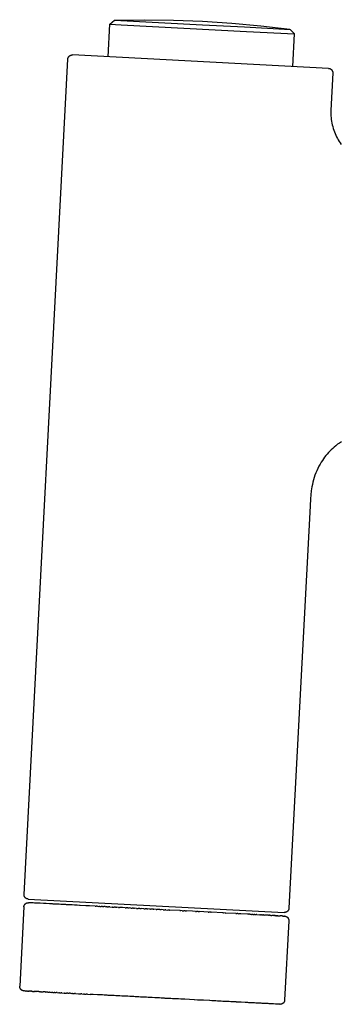
# Model space of a CAD drawing. Units: millimetres. Extents: x -938 to 943, y -937 to 953.
# Drawn here: x -718 to -682, y 842 to 953 of the extents above; entities that cross this region are included whole.
import ezdxf

# ---------------------------------------------------------------- set-up
doc = ezdxf.new("R2010")
doc.units = ezdxf.units.MM
doc.header["$MEASUREMENT"] = 0
doc.layers.add('Make2D$visible$lines', color=7, linetype='Continuous', true_color=0x000000)

msp = doc.modelspace()

# ---------------------------------------------------------------- linework, layer by layer
at = {"layer": 'Make2D$visible$lines', "color": 7, "true_color": 0xffffff}
for p, q in [((-708.22, 948.85), (-708.03, 952.53)), ((-708.03, 952.53), (-707.5, 953)), ((-708.03, 952.53), (-708.03, 952.53)), ((-708.03, 952.53), (-706.75, 952.46)), ((-707.5, 953), (-707.5, 953)), ((-707.5, 953), (-697.57, 952.48)), ((-707.47, 953), (-704.16, 953.05)), ((-706.75, 952.46), (-692.59, 951.72)), ((-704.16, 953.05), (-700.85, 953.01)), ((-700.85, 953.01), (-697.55, 952.89)), ((-697.57, 952.48), (-692.8, 952.23)), ((-697.55, 952.89), (-694.25, 952.67)), ((-694.25, 952.67), (-690.95, 952.36)), ((-692.8, 952.23), (-687.63, 951.96)), ((-690.95, 952.36), (-687.67, 951.97)), ((-692.59, 951.72), (-687.16, 951.44)), ((-687.63, 951.96), (-687.16, 951.44)), ((-687.35, 947.76), (-687.16, 951.44)), ((-712.78, 948.69), (-712.77, 948.71)), ((-712.78, 948.67), (-712.78, 948.69)), ((-712.77, 948.72), (-712.76, 948.74)), ((-712.77, 948.71), (-712.77, 948.72)), ((-712.76, 948.74), (-712.75, 948.75)), ((-712.75, 948.77), (-712.74, 948.79)), ((-712.75, 948.75), (-712.75, 948.77)), ((-712.74, 948.79), (-712.73, 948.8)), ((-712.73, 948.8), (-712.72, 948.82)), ((-712.72, 948.83), (-712.71, 948.84)), ((-712.72, 948.82), (-712.72, 948.83)), ((-712.71, 948.84), (-712.7, 948.86)), ((-712.7, 948.86), (-712.69, 948.87)), ((-712.69, 948.87), (-712.67, 948.89)), ((-712.67, 948.89), (-712.66, 948.9)), ((-712.66, 948.9), (-712.65, 948.91)), ((-712.65, 948.91), (-712.64, 948.92)), ((-712.64, 948.92), (-712.63, 948.93)), ((-712.63, 948.93), (-712.61, 948.95)), ((-712.61, 948.95), (-712.6, 948.96)), ((-712.6, 948.96), (-712.59, 948.97)), ((-712.59, 948.97), (-712.57, 948.98)), ((-712.57, 948.98), (-712.56, 948.99)), ((-712.56, 948.99), (-712.54, 948.99)), ((-712.54, 948.99), (-712.53, 949)), ((-712.53, 949), (-712.51, 949.01)), ((-712.51, 949.01), (-712.5, 949.02)), ((-712.5, 949.02), (-712.48, 949.02)), ((-712.48, 949.02), (-712.47, 949.03)), ((-712.47, 949.03), (-712.45, 949.04)), ((-712.45, 949.04), (-712.44, 949.04)), ((-712.44, 949.04), (-712.42, 949.05)), ((-712.42, 949.05), (-712.4, 949.05)), ((-712.4, 949.05), (-712.39, 949.05)), ((-712.39, 949.05), (-712.37, 949.06)), ((-712.37, 949.06), (-712.35, 949.06)), ((-712.35, 949.06), (-712.33, 949.06)), ((-712.33, 949.06), (-712.32, 949.06)), ((-712.32, 949.06), (-712.3, 949.06)), ((-712.3, 949.06), (-712.28, 949.06)), ((-712.28, 949.06), (-712.27, 949.06)), ((-683.31, 947.54), (-712.27, 949.06)), ((-717.75, 854.02), (-712.79, 948.59)), ((-712.79, 948.64), (-712.78, 948.66)), ((-712.79, 948.62), (-712.79, 948.64)), ((-712.79, 948.61), (-712.79, 948.62)), ((-712.79, 948.59), (-712.79, 948.61)), ((-712.78, 948.66), (-712.78, 948.67)), ((-683.31, 947.54), (-683.29, 947.54)), ((-683.29, 947.54), (-683.27, 947.54)), ((-683.27, 947.54), (-683.26, 947.54)), ((-683.26, 947.54), (-683.24, 947.54)), ((-683.24, 947.54), (-683.22, 947.53)), ((-683.22, 947.53), (-683.21, 947.53)), ((-683.21, 947.53), (-683.19, 947.52)), ((-683.19, 947.52), (-683.17, 947.52)), ((-683.17, 947.52), (-683.16, 947.51)), ((-683.16, 947.51), (-683.14, 947.51)), ((-683.14, 947.51), (-683.12, 947.5)), ((-683.12, 947.5), (-683.11, 947.49)), ((-683.11, 947.49), (-683.09, 947.48)), ((-683.09, 947.48), (-683.08, 947.48)), ((-683.08, 947.48), (-683.06, 947.47)), ((-683.06, 947.47), (-683.05, 947.46)), ((-682.83, 947.02), (-683.06, 942.77)), ((-683.05, 947.46), (-683.04, 947.45)), ((-683.04, 947.45), (-683.02, 947.44)), ((-683.02, 947.44), (-683.01, 947.43)), ((-683.01, 947.43), (-683, 947.42)), ((-683, 947.42), (-682.98, 947.4)), ((-682.98, 947.4), (-682.97, 947.39)), ((-682.97, 947.39), (-682.96, 947.38)), ((-682.96, 947.38), (-682.95, 947.37)), ((-682.95, 947.37), (-682.94, 947.35)), ((-682.94, 947.35), (-682.93, 947.34)), ((-682.93, 947.34), (-682.92, 947.33)), ((-682.92, 947.33), (-682.91, 947.31)), ((-682.91, 947.31), (-682.9, 947.3)), ((-682.9, 947.3), (-682.89, 947.28)), ((-682.89, 947.28), (-682.88, 947.27)), ((-682.88, 947.27), (-682.88, 947.25)), ((-682.88, 947.25), (-682.87, 947.24)), ((-682.87, 947.24), (-682.86, 947.22)), ((-682.86, 947.22), (-682.86, 947.2)), ((-682.86, 947.2), (-682.85, 947.19)), ((-682.85, 947.19), (-682.85, 947.17)), ((-682.85, 947.17), (-682.84, 947.15)), ((-682.84, 947.15), (-682.84, 947.14)), ((-682.84, 947.14), (-682.84, 947.12)), ((-682.84, 947.12), (-682.84, 947.1)), ((-682.84, 947.1), (-682.83, 947.09)), ((-682.83, 947.09), (-682.83, 947.07)), ((-682.83, 947.07), (-682.83, 947.05)), ((-682.83, 947.05), (-682.83, 947.04)), ((-682.83, 947.04), (-682.83, 947.02)), ((-683.06, 942.77), (-683.06, 942.57)), ((-683.06, 942.57), (-683.06, 942.36)), ((-683.06, 942.36), (-683.05, 942.16)), ((-683.05, 942.16), (-683.03, 941.95)), ((-683.03, 941.95), (-683.01, 941.75)), ((-683.01, 941.75), (-682.98, 941.55)), ((-682.98, 941.55), (-682.94, 941.35)), ((-682.94, 941.35), (-682.89, 941.15)), ((-682.89, 941.15), (-682.84, 940.95)), ((-682.84, 940.95), (-682.78, 940.75)), ((-682.78, 940.75), (-682.72, 940.56)), ((-682.72, 940.56), (-682.65, 940.36)), ((-682.65, 940.36), (-682.57, 940.17)), ((-682.57, 940.17), (-682.49, 939.99)), ((-682.49, 939.99), (-682.4, 939.8)), ((-682.4, 939.8), (-682.31, 939.62)), ((-682.31, 939.62), (-682.21, 939.44)), ((-682.21, 939.44), (-682.1, 939.27)), ((-682.1, 939.27), (-681.99, 939.1)), ((-681.99, 939.1), (-681.87, 938.93)), ((-681.85, 905.27), (-682.07, 905.12)), ((-683.17, 904.2), (-683.33, 904.04)), ((-683.01, 904.37), (-683.17, 904.2)), ((-682.84, 904.52), (-683.01, 904.37)), ((-682.67, 904.67), (-682.84, 904.52)), ((-682.49, 904.82), (-682.67, 904.67)), ((-682.28, 904.98), (-682.49, 904.82)), ((-682.07, 905.12), (-682.28, 904.98)), ((-684.01, 903.15), (-684.13, 902.96)), ((-683.89, 903.34), (-684.01, 903.15)), ((-683.76, 903.52), (-683.89, 903.34)), ((-683.62, 903.7), (-683.76, 903.52)), ((-683.48, 903.87), (-683.62, 903.7)), ((-683.33, 904.04), (-683.48, 903.87)), ((-684.64, 901.99), (-684.75, 901.74)), ((-684.53, 902.24), (-684.64, 901.99)), ((-684.4, 902.49), (-684.53, 902.24)), ((-684.27, 902.73), (-684.4, 902.49)), ((-684.13, 902.96), (-684.27, 902.73)), ((-685.01, 900.96), (-685.08, 900.7)), ((-684.93, 901.22), (-685.01, 900.96)), ((-684.84, 901.48), (-684.93, 901.22)), ((-684.75, 901.74), (-684.84, 901.48)), ((-685.26, 899.7), (-685.31, 899.25)), ((-685.19, 900.16), (-685.26, 899.7)), ((-685.14, 900.43), (-685.19, 900.16)), ((-685.08, 900.7), (-685.14, 900.43)), ((-685.36, 898.79), (-685.4, 898.03)), ((-685.31, 899.25), (-685.36, 898.79)), ((-685.4, 898.03), (-687.79, 852.45)), ((-717.75, 854), (-717.75, 854.02)), ((-717.75, 853.98), (-717.75, 854)), ((-717.75, 853.97), (-717.75, 853.98)), ((-717.75, 853.95), (-717.75, 853.97)), ((-717.75, 853.93), (-717.75, 853.95)), ((-717.74, 853.92), (-717.75, 853.93)), ((-717.74, 853.9), (-717.74, 853.92)), ((-717.74, 853.88), (-717.74, 853.9)), ((-717.73, 853.87), (-717.74, 853.88)), ((-717.73, 853.85), (-717.73, 853.87)), ((-717.72, 853.83), (-717.73, 853.85)), ((-717.72, 853.82), (-717.72, 853.83)), ((-717.71, 853.8), (-717.72, 853.82)), ((-717.7, 853.79), (-717.71, 853.8)), ((-717.71, 852.81), (-717.7, 852.82)), ((-717.7, 853.77), (-717.7, 853.79)), ((-717.69, 853.76), (-717.7, 853.77)), ((-717.7, 852.82), (-717.69, 852.84)), ((-717.68, 853.74), (-717.69, 853.76)), ((-717.69, 852.84), (-717.68, 852.85)), ((-717.67, 853.73), (-717.68, 853.74)), ((-717.68, 852.85), (-717.67, 852.87)), ((-717.66, 853.71), (-717.67, 853.73)), ((-717.67, 852.87), (-717.66, 852.88)), ((-717.65, 853.7), (-717.66, 853.71)), ((-717.66, 852.88), (-717.65, 852.89)), ((-717.64, 853.68), (-717.65, 853.7)), ((-717.65, 852.89), (-717.64, 852.91)), ((-717.63, 853.67), (-717.64, 853.68)), ((-717.64, 852.91), (-717.63, 852.92)), ((-717.62, 853.66), (-717.63, 853.67)), ((-717.63, 852.92), (-717.62, 852.93)), ((-717.61, 853.65), (-717.62, 853.66)), ((-717.62, 852.93), (-717.61, 852.95)), ((-717.6, 853.63), (-717.61, 853.65)), ((-717.61, 852.95), (-717.59, 852.96)), ((-717.58, 853.62), (-717.6, 853.63)), ((-717.59, 852.96), (-717.58, 852.97)), ((-717.57, 853.61), (-717.58, 853.62)), ((-717.58, 852.97), (-717.57, 852.98)), ((-717.56, 853.6), (-717.57, 853.61)), ((-717.57, 852.98), (-717.55, 852.99)), ((-717.54, 853.59), (-717.56, 853.6)), ((-717.55, 852.99), (-717.54, 853)), ((-717.53, 853.58), (-717.54, 853.59)), ((-717.54, 853), (-717.52, 853.01)), ((-717.52, 853.57), (-717.53, 853.58)), ((-717.5, 853.56), (-717.52, 853.57)), ((-717.52, 853.01), (-717.51, 853.02)), ((-717.51, 853.02), (-717.49, 853.03)), ((-717.49, 853.55), (-717.5, 853.56)), ((-717.47, 853.54), (-717.49, 853.55)), ((-717.49, 853.03), (-717.48, 853.03)), ((-717.48, 853.03), (-717.46, 853.04)), ((-717.46, 853.54), (-717.47, 853.54)), ((-717.44, 853.53), (-717.46, 853.54)), ((-717.46, 853.04), (-717.44, 853.05)), ((-717.42, 853.52), (-717.44, 853.53)), ((-717.44, 853.05), (-717.43, 853.05)), ((-717.43, 853.05), (-717.41, 853.06)), ((-717.41, 853.52), (-717.42, 853.52)), ((-717.39, 853.51), (-717.41, 853.52)), ((-717.41, 853.06), (-717.39, 853.06)), ((-717.38, 853.51), (-717.39, 853.51)), ((-717.39, 853.06), (-717.38, 853.07)), ((-717.36, 853.5), (-717.38, 853.51)), ((-717.38, 853.07), (-717.36, 853.07)), ((-717.34, 853.5), (-717.36, 853.5)), ((-717.36, 853.07), (-717.34, 853.07)), ((-717.33, 853.5), (-717.34, 853.5)), ((-717.34, 853.07), (-717.33, 853.08)), ((-717.31, 853.5), (-717.33, 853.5)), ((-717.33, 853.08), (-717.31, 853.08)), ((-717.29, 853.49), (-717.31, 853.5)), ((-717.31, 853.08), (-717.29, 853.08)), ((-717.28, 853.49), (-717.29, 853.49)), ((-717.29, 853.08), (-717.27, 853.08)), ((-717.28, 853.49), (-688.31, 851.98)), ((-717.27, 853.08), (-717.26, 853.08)), ((-717.26, 853.08), (-717.24, 853.08)), ((-717.21, 853.08), (-717.24, 853.08)), ((-717.08, 853.07), (-717.16, 853.08)), ((-717.02, 853.07), (-717.08, 853.07)), ((-716.89, 853.06), (-717.02, 853.07)), ((-716.8, 853.06), (-716.89, 853.06)), ((-716.76, 853.05), (-716.8, 853.06)), ((-716.73, 853.05), (-716.76, 853.05)), ((-716.57, 853.04), (-716.73, 853.05)), ((-716.52, 853.04), (-716.57, 853.04)), ((-716.29, 853.03), (-716.52, 853.04)), ((-716.17, 853.02), (-716.29, 853.03)), ((-716.29, 853.03), (-716.29, 853.03)), ((-715.93, 853.01), (-716.17, 853.02)), ((-715.54, 852.99), (-715.93, 853.01)), ((-715.5, 852.99), (-715.54, 852.99)), ((-715.34, 852.98), (-715.5, 852.99)), ((-715.31, 852.98), (-715.34, 852.98)), ((-715.26, 852.98), (-715.31, 852.98)), ((-714.85, 852.95), (-715.26, 852.98)), ((-714.79, 852.95), (-714.85, 852.95)), ((-714.76, 852.95), (-714.79, 852.95)), ((-714.6, 852.94), (-714.76, 852.95)), ((-714.53, 852.94), (-714.6, 852.94)), ((-714.46, 852.93), (-714.53, 852.94)), ((-714.29, 852.92), (-714.46, 852.93)), ((-714.23, 852.92), (-714.29, 852.92)), ((-714.09, 852.91), (-714.23, 852.92)), ((-713.99, 852.91), (-714.09, 852.91)), ((-713.8, 852.9), (-713.99, 852.91)), ((-713.77, 852.9), (-713.8, 852.9)), ((-713.58, 852.89), (-713.77, 852.9)), ((-713.47, 852.88), (-713.58, 852.89)), ((-713.31, 852.87), (-713.47, 852.88)), ((-713.23, 852.87), (-713.31, 852.87)), ((-713.02, 852.86), (-713.23, 852.87)), ((-712.95, 852.85), (-713.02, 852.86)), ((-712.65, 852.84), (-712.95, 852.85)), ((-712.65, 852.84), (-712.65, 852.84)), ((-712.4, 852.83), (-712.65, 852.84)), ((-712.29, 852.82), (-712.4, 852.83)), ((-712.05, 852.81), (-712.29, 852.82)), ((-717.76, 852.61), (-718.24, 843.62)), ((-717.76, 852.68), (-717.75, 852.69)), ((-717.76, 852.66), (-717.76, 852.68)), ((-717.76, 852.64), (-717.76, 852.66)), ((-717.76, 852.62), (-717.76, 852.64)), ((-717.76, 852.61), (-717.76, 852.62)), ((-717.75, 852.71), (-717.74, 852.73)), ((-717.75, 852.69), (-717.75, 852.71)), ((-717.74, 852.74), (-717.73, 852.76)), ((-717.74, 852.73), (-717.74, 852.74)), ((-717.73, 852.78), (-717.72, 852.79)), ((-717.73, 852.76), (-717.73, 852.78)), ((-717.72, 852.79), (-717.71, 852.81)), ((-712.02, 852.81), (-712.05, 852.81)), ((-711.76, 852.79), (-712.02, 852.81)), ((-711.73, 852.79), (-711.76, 852.79)), ((-711.49, 852.78), (-711.73, 852.79)), ((-711.39, 852.77), (-711.49, 852.78)), ((-710.74, 852.74), (-711.39, 852.77)), ((-710.63, 852.73), (-710.74, 852.74)), ((-710.4, 852.72), (-710.63, 852.73)), ((-710.34, 852.72), (-710.4, 852.72)), ((-709.7, 852.68), (-710.34, 852.72)), ((-709.7, 852.68), (-709.6, 852.68)), ((-709.42, 852.67), (-709.6, 852.68)), ((-709.42, 852.67), (-709.29, 852.66)), ((-709.16, 852.66), (-709.29, 852.66)), ((-709.16, 852.66), (-709.01, 852.65)), ((-708.89, 852.64), (-709.01, 852.65)), ((-708.89, 852.64), (-708.74, 852.63)), ((-708.59, 852.63), (-708.74, 852.63)), ((-708.59, 852.63), (-708.46, 852.62)), ((-708.33, 852.61), (-708.46, 852.62)), ((-708.33, 852.61), (-708.18, 852.6)), ((-708.05, 852.6), (-708.18, 852.6)), ((-708.05, 852.6), (-707.77, 852.58)), ((-707.76, 852.58), (-707.77, 852.58)), ((-707.76, 852.58), (-707.55, 852.57)), ((-707.42, 852.56), (-707.55, 852.57)), ((-707.42, 852.56), (-707.27, 852.56)), ((-707.07, 852.55), (-707.27, 852.56)), ((-707.07, 852.55), (-706.95, 852.54)), ((-706.61, 852.52), (-706.95, 852.54)), ((-706.61, 852.52), (-706.6, 852.52)), ((-706.31, 852.51), (-706.6, 852.52)), ((-706.31, 852.51), (-706.18, 852.5)), ((-706.01, 852.49), (-706.18, 852.5)), ((-706.01, 852.49), (-705.85, 852.48)), ((-705.66, 852.47), (-705.85, 852.48)), ((-705.66, 852.47), (-705.51, 852.46)), ((-705.38, 852.46), (-705.51, 852.46)), ((-705.38, 852.46), (-705.24, 852.45)), ((-705.01, 852.44), (-705.24, 852.45)), ((-705.01, 852.44), (-704.83, 852.43)), ((-704.64, 852.42), (-704.83, 852.43)), ((-704.64, 852.42), (-704.51, 852.41)), ((-704.21, 852.4), (-704.51, 852.41)), ((-704.21, 852.4), (-704.05, 852.39)), ((-703.87, 852.38), (-704.05, 852.39)), ((-703.87, 852.38), (-703.74, 852.37)), ((-703.51, 852.36), (-703.74, 852.37)), ((-703.51, 852.36), (-703.43, 852.36)), ((-703.16, 852.34), (-703.43, 852.36)), ((-703.16, 852.34), (-703.08, 852.34)), ((-702.8, 852.32), (-703.08, 852.34)), ((-702.8, 852.32), (-702.72, 852.32)), ((-702.37, 852.3), (-702.72, 852.32)), ((-702.37, 852.3), (-702.22, 852.29)), ((-702.01, 852.28), (-702.22, 852.29)), ((-702.01, 852.28), (-701.77, 852.27)), ((-701.7, 852.26), (-701.77, 852.27)), ((-701.7, 852.26), (-701.47, 852.25)), ((-701.31, 852.24), (-701.47, 852.25)), ((-701.31, 852.24), (-701.25, 852.24)), ((-700.14, 852.18), (-701.25, 852.24)), ((-700.14, 852.18), (-700, 852.18)), ((-699.85, 852.17), (-700, 852.18)), ((-699.85, 852.17), (-699.67, 852.16)), ((-699.51, 852.15), (-699.67, 852.16)), ((-699.51, 852.15), (-699.37, 852.14)), ((-698.69, 852.11), (-699.37, 852.14)), ((-698.69, 852.11), (-698.68, 852.11)), ((-698.37, 852.09), (-698.68, 852.11)), ((-698.37, 852.09), (-698.24, 852.08)), ((-698.04, 852.07), (-698.24, 852.08)), ((-698.04, 852.07), (-697.92, 852.07)), ((-696.92, 852.01), (-697.92, 852.07)), ((-696.92, 852.01), (-696.85, 852.01)), ((-696.63, 852), (-696.85, 852.01)), ((-696.63, 852), (-696.57, 852)), ((-695.28, 851.93), (-696.57, 852)), ((-695.28, 851.93), (-695.19, 851.92)), ((-694.98, 851.91), (-695.19, 851.92)), ((-694.98, 851.91), (-694.92, 851.91)), ((-693.79, 851.85), (-694.92, 851.91)), ((-693.79, 851.85), (-693.67, 851.84)), ((-693.56, 851.84), (-693.67, 851.84)), ((-693.56, 851.84), (-693.47, 851.83)), ((-693.23, 851.82), (-693.47, 851.83)), ((-693.23, 851.82), (-693.21, 851.82)), ((-692.45, 851.78), (-693.21, 851.82)), ((-692.45, 851.78), (-692.39, 851.78)), ((-692.21, 851.77), (-692.39, 851.78)), ((-692.21, 851.77), (-692.16, 851.76)), ((-692.01, 851.76), (-692.16, 851.76)), ((-692.01, 851.76), (-691.93, 851.75)), ((-691.84, 851.75), (-691.93, 851.75)), ((-691.84, 851.75), (-691.71, 851.74)), ((-691.63, 851.74), (-691.71, 851.74)), ((-691.63, 851.74), (-691.5, 851.73)), ((-691.4, 851.73), (-691.5, 851.73)), ((-691.4, 851.73), (-691.09, 851.71)), ((-690.99, 851.7), (-691.09, 851.71)), ((-690.99, 851.7), (-690.9, 851.7)), ((-690.83, 851.7), (-690.9, 851.7)), ((-688.3, 851.97), (-688.31, 851.98)), ((-688.28, 851.97), (-688.3, 851.97)), ((-688.26, 851.98), (-688.28, 851.97)), ((-688.25, 851.98), (-688.26, 851.98)), ((-688.23, 851.98), (-688.25, 851.98)), ((-688.21, 851.98), (-688.23, 851.98)), ((-688.2, 851.98), (-688.21, 851.98)), ((-688.18, 851.99), (-688.2, 851.98)), ((-688.16, 851.99), (-688.18, 851.99)), ((-688.15, 852), (-688.16, 851.99)), ((-688.13, 852), (-688.15, 852)), ((-688.11, 852.01), (-688.13, 852)), ((-688.1, 852.01), (-688.11, 852.01)), ((-688.08, 852.02), (-688.1, 852.01)), ((-688.07, 852.03), (-688.08, 852.02)), ((-688.05, 852.03), (-688.07, 852.03)), ((-688.04, 852.04), (-688.05, 852.03)), ((-688.02, 852.05), (-688.04, 852.04)), ((-688.01, 852.06), (-688.02, 852.05)), ((-687.99, 852.07), (-688.01, 852.06)), ((-687.98, 852.08), (-687.99, 852.07)), ((-687.97, 852.09), (-687.98, 852.08)), ((-687.95, 852.1), (-687.97, 852.09)), ((-687.94, 852.11), (-687.95, 852.1)), ((-687.93, 852.13), (-687.94, 852.11)), ((-687.92, 852.14), (-687.93, 852.13)), ((-687.91, 852.15), (-687.92, 852.14)), ((-687.9, 852.17), (-687.91, 852.15)), ((-687.89, 852.18), (-687.9, 852.17)), ((-687.88, 852.19), (-687.89, 852.18)), ((-687.87, 852.21), (-687.88, 852.19)), ((-687.86, 852.22), (-687.87, 852.21)), ((-687.85, 852.24), (-687.86, 852.22)), ((-687.84, 852.25), (-687.85, 852.24)), ((-687.83, 852.27), (-687.84, 852.25)), ((-687.82, 852.3), (-687.83, 852.28)), ((-687.83, 852.28), (-687.83, 852.27)), ((-687.81, 852.31), (-687.82, 852.3)), ((-687.8, 852.36), (-687.81, 852.35)), ((-687.81, 852.35), (-687.81, 852.33)), ((-687.81, 852.33), (-687.81, 852.31)), ((-687.79, 852.4), (-687.8, 852.38)), ((-687.8, 852.38), (-687.8, 852.36)), ((-687.79, 852.45), (-687.79, 852.43)), ((-687.79, 852.43), (-687.79, 852.41)), ((-687.79, 852.41), (-687.79, 852.4)), ((-690.83, 851.7), (-690.71, 851.69)), ((-690.67, 851.69), (-690.71, 851.69)), ((-690.67, 851.69), (-690.54, 851.68)), ((-690.23, 851.66), (-690.54, 851.68)), ((-690.23, 851.66), (-690.2, 851.66)), ((-690.11, 851.66), (-690.2, 851.66)), ((-690.11, 851.66), (-690.04, 851.65)), ((-689.95, 851.65), (-690.04, 851.65)), ((-689.95, 851.65), (-689.88, 851.65)), ((-689.82, 851.64), (-689.88, 851.65)), ((-689.82, 851.64), (-689.74, 851.64)), ((-689.51, 851.63), (-689.74, 851.64)), ((-689.51, 851.63), (-689.47, 851.62)), ((-689.38, 851.62), (-689.47, 851.62)), ((-689.38, 851.62), (-689.34, 851.62)), ((-689.28, 851.61), (-689.34, 851.62)), ((-689.28, 851.61), (-689.22, 851.61)), ((-689.15, 851.61), (-689.22, 851.61)), ((-689.15, 851.61), (-689.11, 851.6)), ((-689.06, 851.6), (-689.11, 851.6)), ((-689.06, 851.6), (-688.91, 851.59)), ((-688.9, 851.59), (-688.91, 851.59)), ((-688.9, 851.59), (-688.78, 851.59)), ((-688.56, 851.58), (-688.78, 851.59)), ((-688.56, 851.58), (-688.46, 851.57)), ((-688.44, 851.57), (-688.46, 851.57)), ((-688.44, 851.57), (-688.41, 851.57)), ((-688.39, 851.57), (-688.41, 851.57)), ((-688.39, 851.57), (-688.38, 851.57)), ((-688.36, 851.57), (-688.38, 851.57)), ((-688.36, 851.57), (-688.34, 851.56)), ((-688.32, 851.56), (-688.34, 851.56)), ((-688.32, 851.56), (-688.31, 851.56)), ((-688.3, 851.56), (-688.31, 851.56)), ((-688.3, 851.56), (-688.28, 851.56)), ((-688.28, 851.56), (-688.28, 851.56)), ((-688.28, 851.56), (-688.28, 851.56)), ((-688.28, 851.56), (-688.28, 851.56)), ((-688.28, 851.56), (-688.28, 851.56)), ((-688.28, 851.56), (-688.28, 851.56)), ((-688.28, 851.56), (-688.28, 851.56)), ((-688.28, 851.56), (-688.28, 851.56)), ((-688.28, 851.56), (-688.26, 851.56)), ((-687.81, 851.04), (-688.28, 842.05)), ((-688.26, 851.56), (-688.24, 851.56)), ((-688.24, 851.56), (-688.23, 851.56)), ((-688.23, 851.56), (-688.21, 851.55)), ((-688.21, 851.55), (-688.19, 851.55)), ((-688.19, 851.55), (-688.18, 851.55)), ((-688.18, 851.55), (-688.16, 851.54)), ((-688.16, 851.54), (-688.14, 851.53)), ((-688.14, 851.53), (-688.13, 851.53)), ((-688.13, 851.53), (-688.11, 851.52)), ((-688.11, 851.52), (-688.09, 851.52)), ((-688.09, 851.52), (-688.08, 851.51)), ((-688.08, 851.51), (-688.06, 851.5)), ((-688.06, 851.5), (-688.05, 851.49)), ((-688.05, 851.49), (-688.03, 851.48)), ((-688.03, 851.48), (-688.02, 851.47)), ((-688.02, 851.47), (-688, 851.46)), ((-688, 851.46), (-687.99, 851.45)), ((-687.99, 851.45), (-687.98, 851.44)), ((-687.98, 851.44), (-687.96, 851.43)), ((-687.96, 851.43), (-687.95, 851.42)), ((-687.95, 851.42), (-687.94, 851.4)), ((-687.94, 851.4), (-687.93, 851.39)), ((-687.93, 851.39), (-687.92, 851.38)), ((-687.92, 851.38), (-687.91, 851.36)), ((-687.91, 851.36), (-687.89, 851.35)), ((-687.89, 851.35), (-687.89, 851.33)), ((-687.89, 851.33), (-687.88, 851.32)), ((-687.88, 851.32), (-687.87, 851.3)), ((-687.87, 851.3), (-687.86, 851.29)), ((-687.86, 851.29), (-687.85, 851.27)), ((-687.85, 851.27), (-687.84, 851.26)), ((-687.84, 851.26), (-687.84, 851.24)), ((-687.84, 851.24), (-687.83, 851.22)), ((-687.83, 851.22), (-687.83, 851.21)), ((-687.83, 851.21), (-687.82, 851.19)), ((-687.82, 851.19), (-687.82, 851.17)), ((-687.82, 851.17), (-687.81, 851.16)), ((-687.81, 851.16), (-687.81, 851.14)), ((-687.81, 851.14), (-687.81, 851.12)), ((-687.81, 851.12), (-687.81, 851.11)), ((-687.81, 851.11), (-687.81, 851.09)), ((-687.81, 851.09), (-687.8, 851.07)), ((-687.8, 851.05), (-687.81, 851.04)), ((-687.8, 851.07), (-687.8, 851.05)), ((-718.24, 843.6), (-718.24, 843.62)), ((-718.24, 843.58), (-718.24, 843.6)), ((-718.24, 843.57), (-718.24, 843.58)), ((-718.23, 843.55), (-718.24, 843.57)), ((-718.23, 843.53), (-718.23, 843.55)), ((-718.23, 843.51), (-718.23, 843.53)), ((-718.23, 843.5), (-718.23, 843.51)), ((-718.22, 843.48), (-718.23, 843.5)), ((-718.22, 843.46), (-718.22, 843.48)), ((-718.21, 843.45), (-718.22, 843.46)), ((-718.21, 843.43), (-718.21, 843.45)), ((-718.2, 843.41), (-718.21, 843.43)), ((-718.2, 843.4), (-718.2, 843.41)), ((-718.19, 843.38), (-718.2, 843.4)), ((-718.18, 843.37), (-718.19, 843.38)), ((-718.17, 843.35), (-718.18, 843.37)), ((-718.16, 843.33), (-718.17, 843.35)), ((-718.16, 843.32), (-718.16, 843.33)), ((-718.15, 843.31), (-718.16, 843.32)), ((-718.14, 843.29), (-718.15, 843.31)), ((-718.12, 843.28), (-718.14, 843.29)), ((-718.11, 843.26), (-718.12, 843.28)), ((-718.1, 843.25), (-718.11, 843.26)), ((-718.09, 843.24), (-718.1, 843.25)), ((-718.08, 843.23), (-718.09, 843.24)), ((-718.06, 843.21), (-718.08, 843.23)), ((-718.05, 843.2), (-718.06, 843.21)), ((-718.04, 843.19), (-718.05, 843.2)), ((-718.02, 843.18), (-718.04, 843.19)), ((-718.01, 843.17), (-718.02, 843.18)), ((-717.99, 843.16), (-718.01, 843.17)), ((-717.98, 843.15), (-717.99, 843.16)), ((-717.96, 843.15), (-717.98, 843.15)), ((-717.95, 843.14), (-717.96, 843.15)), ((-717.93, 843.13), (-717.95, 843.14)), ((-717.92, 843.13), (-717.93, 843.13)), ((-717.9, 843.12), (-717.92, 843.13)), ((-717.88, 843.11), (-717.9, 843.12)), ((-717.87, 843.11), (-717.88, 843.11)), ((-717.85, 843.11), (-717.87, 843.11)), ((-717.83, 843.1), (-717.85, 843.11)), ((-717.81, 843.1), (-717.83, 843.1)), ((-717.8, 843.1), (-717.81, 843.1)), ((-717.78, 843.09), (-717.8, 843.1)), ((-717.76, 843.09), (-717.78, 843.09)), ((-717.76, 843.09), (-717.75, 843.09)), ((-717.74, 843.09), (-717.75, 843.09)), ((-717.65, 843.09), (-717.68, 843.09)), ((-717.65, 843.09), (-717.64, 843.09)), ((-717.63, 843.09), (-717.64, 843.09)), ((-717.63, 843.09), (-717.55, 843.08)), ((-717.54, 843.08), (-717.55, 843.08)), ((-717.54, 843.08), (-717.52, 843.08)), ((-717.48, 843.08), (-717.52, 843.08)), ((-717.48, 843.08), (-717.45, 843.08)), ((-717.37, 843.07), (-717.45, 843.08)), ((-717.37, 843.07), (-717.33, 843.07)), ((-717.3, 843.07), (-717.33, 843.07)), ((-717.3, 843.07), (-717.28, 843.07)), ((-717.23, 843.07), (-717.28, 843.07)), ((-717.23, 843.07), (-717.18, 843.06)), ((-717.07, 843.06), (-717.18, 843.06)), ((-717.07, 843.06), (-717.04, 843.06)), ((-716.98, 843.05), (-717.04, 843.06)), ((-716.98, 843.05), (-716.93, 843.05)), ((-716.88, 843.05), (-716.93, 843.05)), ((-716.88, 843.05), (-716.81, 843.04)), ((-716.79, 843.04), (-716.81, 843.04)), ((-716.79, 843.04), (-716.63, 843.03)), ((-716.56, 843.03), (-716.63, 843.03)), ((-716.56, 843.03), (-716.53, 843.03)), ((-716.43, 843.02), (-716.53, 843.03)), ((-716.43, 843.02), (-716.38, 843.02)), ((-716.09, 843.01), (-716.38, 843.02)), ((-716.09, 843.01), (-716.02, 843)), ((-715.95, 843), (-716.02, 843)), ((-715.95, 843), (-715.87, 842.99)), ((-715.81, 842.99), (-715.87, 842.99)), ((-715.81, 842.99), (-715.59, 842.98)), ((-715.52, 842.98), (-715.59, 842.98)), ((-715.52, 842.98), (-715.49, 842.97)), ((-715.37, 842.97), (-715.49, 842.97)), ((-715.37, 842.97), (-715.28, 842.96)), ((-715.05, 842.95), (-715.28, 842.96)), ((-715.05, 842.95), (-714.86, 842.94)), ((-714.81, 842.94), (-714.86, 842.94)), ((-714.81, 842.94), (-714.64, 842.93)), ((-714.5, 842.92), (-714.64, 842.93)), ((-714.5, 842.92), (-714.35, 842.91)), ((-714.26, 842.91), (-714.35, 842.91)), ((-714.26, 842.91), (-714.11, 842.9)), ((-714, 842.9), (-714.11, 842.9)), ((-714, 842.9), (-713.83, 842.89)), ((-713.75, 842.88), (-713.83, 842.89)), ((-713.75, 842.88), (-713.53, 842.87)), ((-713.47, 842.87), (-713.53, 842.87)), ((-713.47, 842.87), (-713.2, 842.85)), ((-713.18, 842.85), (-713.2, 842.85)), ((-713.18, 842.85), (-712.93, 842.84)), ((-712.81, 842.83), (-712.93, 842.84)), ((-712.81, 842.83), (-712.64, 842.82)), ((-712.51, 842.82), (-712.64, 842.82)), ((-712.51, 842.82), (-712.36, 842.81)), ((-712.25, 842.8), (-712.36, 842.81)), ((-712.25, 842.8), (-712.04, 842.79)), ((-711.93, 842.79), (-712.04, 842.79)), ((-711.93, 842.79), (-711.6, 842.77)), ((-711.59, 842.77), (-711.6, 842.77)), ((-711.59, 842.77), (-711.31, 842.76)), ((-711.21, 842.75), (-711.31, 842.76)), ((-711.21, 842.75), (-711.01, 842.74)), ((-710.92, 842.73), (-711.01, 842.74)), ((-710.92, 842.73), (-710.71, 842.72)), ((-710.58, 842.72), (-710.71, 842.72)), ((-710.58, 842.72), (-710.28, 842.7)), ((-710.22, 842.7), (-710.28, 842.7)), ((-709.91, 842.68), (-710.22, 842.7)), ((-709.45, 842.66), (-709.91, 842.68)), ((-709.34, 842.65), (-709.45, 842.66)), ((-709.13, 842.64), (-709.34, 842.65)), ((-708.98, 842.63), (-709.13, 842.64)), ((-708.86, 842.63), (-708.98, 842.63)), ((-708.69, 842.62), (-708.86, 842.63)), ((-708.47, 842.61), (-708.69, 842.62)), ((-708.35, 842.6), (-708.47, 842.61)), ((-708.25, 842.59), (-708.35, 842.6)), ((-708.01, 842.58), (-708.25, 842.59)), ((-707.84, 842.57), (-708.01, 842.58)), ((-707.72, 842.57), (-707.84, 842.57)), ((-707.54, 842.56), (-707.72, 842.57)), ((-707.36, 842.55), (-707.54, 842.56)), ((-707.26, 842.54), (-707.36, 842.55)), ((-707.01, 842.53), (-707.26, 842.54)), ((-706.93, 842.53), (-707.01, 842.53)), ((-706.67, 842.51), (-706.93, 842.53)), ((-706.54, 842.51), (-706.67, 842.51)), ((-706.38, 842.5), (-706.54, 842.51)), ((-706.18, 842.49), (-706.38, 842.5)), ((-706.02, 842.48), (-706.18, 842.49)), ((-705.78, 842.46), (-706.02, 842.48)), ((-705.61, 842.46), (-705.78, 842.46)), ((-705.48, 842.45), (-705.61, 842.46)), ((-705.32, 842.44), (-705.48, 842.45)), ((-705.16, 842.43), (-705.32, 842.44)), ((-704.94, 842.42), (-705.16, 842.43)), ((-704.75, 842.41), (-704.94, 842.42)), ((-704.57, 842.4), (-704.75, 842.41)), ((-704.42, 842.39), (-704.57, 842.4)), ((-704.27, 842.39), (-704.42, 842.39)), ((-704.06, 842.37), (-704.27, 842.39)), ((-703.88, 842.37), (-704.06, 842.37)), ((-703.69, 842.36), (-703.88, 842.37)), ((-703.54, 842.35), (-703.69, 842.36)), ((-703.32, 842.34), (-703.54, 842.35)), ((-703.25, 842.33), (-703.32, 842.34)), ((-702.97, 842.32), (-703.25, 842.33)), ((-702.74, 842.31), (-702.97, 842.32)), ((-702.59, 842.3), (-702.74, 842.31)), ((-702.44, 842.29), (-702.59, 842.3)), ((-702.22, 842.28), (-702.44, 842.29)), ((-702.1, 842.27), (-702.22, 842.28)), ((-701.86, 842.26), (-702.1, 842.27)), ((-701.77, 842.25), (-701.86, 842.26)), ((-701.5, 842.24), (-701.77, 842.25)), ((-701.35, 842.23), (-701.5, 842.24)), ((-701.15, 842.22), (-701.35, 842.23)), ((-700.95, 842.21), (-701.15, 842.22)), ((-700.8, 842.2), (-700.95, 842.21)), ((-700.63, 842.19), (-700.8, 842.2)), ((-700.39, 842.18), (-700.63, 842.19)), ((-700.28, 842.18), (-700.39, 842.18)), ((-700.02, 842.16), (-700.28, 842.18)), ((-699.93, 842.16), (-700.02, 842.16)), ((-699.73, 842.15), (-699.93, 842.16)), ((-699.55, 842.14), (-699.73, 842.15)), ((-698.49, 842.08), (-699.55, 842.14)), ((-698.45, 842.08), (-698.49, 842.08)), ((-698.14, 842.06), (-698.45, 842.08)), ((-698.09, 842.06), (-698.14, 842.06)), ((-697.82, 842.05), (-698.09, 842.06)), ((-697.71, 842.04), (-697.82, 842.05)), ((-697.45, 842.03), (-697.71, 842.04)), ((-697.44, 842.03), (-697.45, 842.03)), ((-696.79, 841.99), (-697.44, 842.03)), ((-696.74, 841.99), (-696.79, 841.99)), ((-696.51, 841.98), (-696.74, 841.99)), ((-696.37, 841.97), (-696.51, 841.98)), ((-696.16, 841.96), (-696.37, 841.97)), ((-696.06, 841.96), (-696.16, 841.96)), ((-695.85, 841.94), (-696.06, 841.96)), ((-695.75, 841.94), (-695.85, 841.94)), ((-695.55, 841.93), (-695.75, 841.94)), ((-695.45, 841.92), (-695.55, 841.93)), ((-695.25, 841.91), (-695.45, 841.92)), ((-695.16, 841.91), (-695.25, 841.91)), ((-694.95, 841.9), (-695.16, 841.91)), ((-694.88, 841.89), (-694.95, 841.9)), ((-694.68, 841.88), (-694.88, 841.89)), ((-694.53, 841.88), (-694.68, 841.88)), ((-694.36, 841.87), (-694.53, 841.88)), ((-694.26, 841.86), (-694.36, 841.87)), ((-694.09, 841.85), (-694.26, 841.86)), ((-694.02, 841.85), (-694.09, 841.85)), ((-693.77, 841.84), (-694.02, 841.85)), ((-693.75, 841.83), (-693.77, 841.84)), ((-693.58, 841.83), (-693.75, 841.83)), ((-693.47, 841.82), (-693.58, 841.83)), ((-693.26, 841.81), (-693.47, 841.82)), ((-693.2, 841.81), (-693.26, 841.81)), ((-692.74, 841.78), (-693.2, 841.81)), ((-692.45, 841.77), (-692.74, 841.78)), ((-692.34, 841.76), (-692.45, 841.77)), ((-692.22, 841.75), (-692.34, 841.76)), ((-692.12, 841.75), (-692.22, 841.75)), ((-692, 841.74), (-692.12, 841.75)), ((-691.92, 841.74), (-692, 841.74)), ((-691.78, 841.73), (-691.92, 841.74)), ((-691.7, 841.73), (-691.78, 841.73)), ((-691.52, 841.72), (-691.7, 841.73)), ((-691.49, 841.72), (-691.52, 841.72)), ((-691.35, 841.71), (-691.49, 841.72)), ((-691.28, 841.71), (-691.35, 841.71)), ((-691.21, 841.7), (-691.28, 841.71)), ((-691.08, 841.69), (-691.21, 841.7)), ((-690.95, 841.69), (-691.08, 841.69)), ((-690.93, 841.69), (-690.95, 841.69)), ((-690.83, 841.68), (-690.93, 841.69)), ((-690.73, 841.68), (-690.83, 841.68)), ((-690.57, 841.67), (-690.73, 841.68)), ((-690.15, 841.65), (-690.57, 841.67)), ((-688.49, 841.66), (-688.5, 841.66)), ((-688.47, 841.68), (-688.49, 841.66)), ((-688.46, 841.69), (-688.47, 841.68)), ((-688.45, 841.7), (-688.46, 841.69)), ((-688.43, 841.71), (-688.45, 841.7)), ((-688.42, 841.72), (-688.43, 841.71)), ((-688.41, 841.73), (-688.42, 841.72)), ((-688.4, 841.75), (-688.41, 841.73)), ((-688.39, 841.76), (-688.4, 841.75)), ((-688.38, 841.77), (-688.39, 841.76)), ((-688.37, 841.79), (-688.38, 841.77)), ((-688.36, 841.8), (-688.37, 841.79)), ((-688.35, 841.82), (-688.36, 841.8)), ((-688.34, 841.83), (-688.35, 841.82)), ((-688.33, 841.85), (-688.34, 841.83)), ((-688.32, 841.86), (-688.33, 841.85)), ((-688.31, 841.9), (-688.32, 841.88)), ((-688.32, 841.88), (-688.32, 841.86)), ((-688.3, 841.91), (-688.31, 841.9)), ((-688.29, 841.95), (-688.3, 841.93)), ((-688.3, 841.93), (-688.3, 841.91)), ((-688.28, 841.98), (-688.29, 841.96)), ((-688.29, 841.96), (-688.29, 841.95)), ((-688.28, 842.05), (-688.28, 842.03)), ((-688.28, 842.03), (-688.28, 842.01)), ((-688.28, 842.01), (-688.28, 842)), ((-688.28, 842), (-688.28, 841.98)), ((-690.14, 841.65), (-690.15, 841.65)), ((-690.03, 841.64), (-690.14, 841.65)), ((-690, 841.64), (-690.03, 841.64)), ((-689.88, 841.63), (-690, 841.64)), ((-689.86, 841.63), (-689.88, 841.63)), ((-689.77, 841.63), (-689.86, 841.63)), ((-689.75, 841.62), (-689.77, 841.63)), ((-689.63, 841.62), (-689.75, 841.62)), ((-689.62, 841.62), (-689.63, 841.62)), ((-689.53, 841.61), (-689.62, 841.62)), ((-689.52, 841.61), (-689.53, 841.61)), ((-689.31, 841.6), (-689.52, 841.61)), ((-689.2, 841.6), (-689.31, 841.6)), ((-689.04, 841.59), (-689.2, 841.6)), ((-689, 841.59), (-689.04, 841.59)), ((-688.97, 841.58), (-689, 841.59)), ((-688.96, 841.58), (-688.97, 841.58)), ((-688.85, 841.58), (-688.96, 841.58)), ((-688.84, 841.58), (-688.85, 841.58)), ((-688.82, 841.58), (-688.84, 841.58)), ((-688.8, 841.58), (-688.82, 841.58)), ((-688.82, 841.58), (-688.82, 841.58)), ((-688.78, 841.57), (-688.8, 841.58)), ((-688.77, 841.57), (-688.78, 841.57)), ((-688.75, 841.58), (-688.77, 841.57)), ((-688.73, 841.58), (-688.75, 841.58)), ((-688.71, 841.58), (-688.73, 841.58)), ((-688.7, 841.58), (-688.71, 841.58)), ((-688.68, 841.58), (-688.7, 841.58)), ((-688.66, 841.59), (-688.68, 841.58)), ((-688.65, 841.59), (-688.66, 841.59)), ((-688.63, 841.6), (-688.65, 841.59)), ((-688.61, 841.6), (-688.63, 841.6)), ((-688.6, 841.61), (-688.61, 841.6)), ((-688.58, 841.61), (-688.6, 841.61)), ((-688.56, 841.62), (-688.58, 841.61)), ((-688.55, 841.63), (-688.56, 841.62)), ((-688.53, 841.64), (-688.55, 841.63)), ((-688.52, 841.65), (-688.53, 841.64)), ((-688.5, 841.66), (-688.52, 841.65))]:
    msp.add_line(p, q, dxfattribs=at)

doc.saveas('drawing.dxf')
